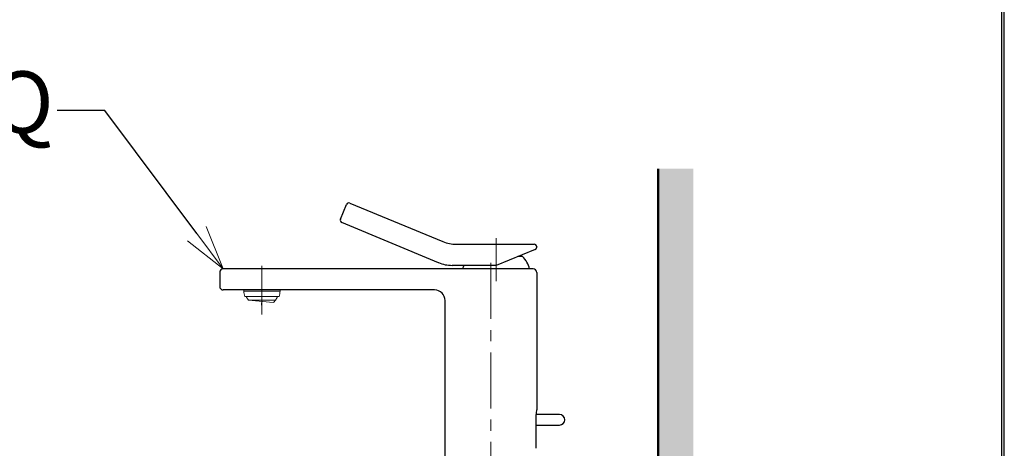
# Model space of a CAD drawing. Units: millimetres. Extents: x 2460 to 4464, y -6046 to -3176.
# Drawn here: x 3901 to 4460, y -4646 to -4403 of the extents above; entities that cross this region are included whole.
import ezdxf
from ezdxf import colors
from ezdxf.entities.mleader import LeaderData, LeaderLine
from ezdxf.math import Vec2, Vec3

# ---------------------------------------------------------------- set-up
doc = ezdxf.new("R2010")
doc.units = ezdxf.units.MM
doc.linetypes.add('CENTER', pattern=[50.8, 31.75, -6.35, 6.35, -6.35])
for name, color, linetype, lineweight in [('中心線', 2, 'CENTER', 5), ('標註線', 7, 'Continuous', 9), ('牆壁線', 5, 'Continuous', 50)]:
    doc.layers.add(name, color=color, linetype=linetype, lineweight=lineweight)
doc.layers.add('繪圖線', color=7, linetype='Continuous')
doc.layers.get('0').off()
doc.styles.get("Standard").update_dxf_attribs({"font": 'msjh.ttf', "height": 35})

# ---------------------------------------------------------------- blocks, each defined once
blk = doc.blocks.new('_OPEN30')
at = {"color": 0, "linetype": 'ByBlock'}
for p, q in [((-1, 0.268), (0, 0)), ((0, 0), (-1, -0.268)), ((0, 0), (-1, 0))]:
    blk.add_line(p, q, dxfattribs=at)

msp = doc.modelspace()

# ---------------------------------------------------------------- hatches: boundary and pattern name
at = {"layer": '繪圖線', "lineweight": 0}
h = msp.add_hatch(dxfattribs=at)
h.set_pattern_fill('DOTS', color=256, scale=5)
h.set_pattern_definition([(0, (70.699, 0), (3.96875, 7.9375), [0, -7.9375])])
h.paths.add_polyline_path([(4283.42, -4487.25), (4263.42, -4487.25), (4263.42, -4936.11), (4268.81, -4936.11), (4270.88, -4939.19), (4272.61, -4937.61), (4274.34, -4940.19), (4276.07, -4938.61), (4277.8, -4941.19), (4279.53, -4939.61), (4281.26, -4942.19), (4283.42, -4940.21)])
h.paths.add_polyline_path([(4283.42, -4994.11), (4273.42, -4994.11), (4273.42, -5005.56), (4272.78, -5006.66), (4264.92, -5006.91), (4263.42, -5006.91), (4263.42, -5494.11), (4283.42, -5494.11)])
h.paths.add_polyline_path([(4283.42, -4986.98), (4282.99, -4987.62), (4281.26, -4986.04), (4279.53, -4988.62), (4277.8, -4987.04), (4276.07, -4989.62), (4274.34, -4988.03), (4273.42, -4989.41), (4273.42, -4994.11), (4283.42, -4994.11)])
h.paths.add_polyline_path([(4283.42, -5494.11), (4263.42, -5494.11), (3680.41, -5494.11), (3680.41, -5514.11), (4283.42, -5514.11)])

# ---------------------------------------------------------------- linework, layer by layer
at = {"layer": '中心線', "linetype": 'CENTER'}
msp.add_line((4171.42, -4551.1), (4171.42, -4526.69), dxfattribs=at)
at = {"layer": '中心線'}
for p, q in [((4168.42, -4674.11), (4168.42, -4536.78)), ((4038.42, -4542.38), (4038.42, -4570.02))]:
    msp.add_line(p, q, dxfattribs=at)
at = {"layer": '中心線', "lineweight": 0}
msp.add_line((4038.43, -4561.7), (4038.11, -4564.73), dxfattribs=at)
at = {"layer": '牆壁線'}
msp.add_line((4263.42, -4487.25), (4263.42, -5494.11), dxfattribs=at)
at = {"layer": '繪圖線'}
for p, q in [((4082.99, -4515.87), (4086.43, -4507.56)), ((4088.39, -4506.75), (4141.13, -4528.59)), ((4138.74, -4540.59), (4083.8, -4517.83)), ((4148.78, -4530.11), (4192.92, -4530.11)), ((4193.48, -4533.2), (4171.42, -4542.11)), ((4194.42, -4531.61), (4194.42, -4531.81)), ((4186.42, -4537.11), (4183.79, -4537.11)), ((4192.42, -4544.11), (4016.42, -4544.11)), ((4171.42, -4542.11), (4146.39, -4542.11)), ((4014.42, -4546.11), (4014.42, -4554.11)), ((4194.42, -4546.11), (4194.42, -4624.11)), ((4136.42, -4556.11), (4016.42, -4556.11)), ((4142.42, -4673.81), (4142.42, -4562.11)), ((4207.42, -4626.81), (4194.13, -4626.81)), ((4194.13, -4646.01), (4194.13, -4626.81)), ((4194.13, -4632.81), (4207.42, -4632.81))]:
    msp.add_line(p, q, dxfattribs=at)
at = {"layer": '繪圖線', "lineweight": 0}
for p, q in [((4028.14, -4556.08), (4028.14, -4556.86)), ((4048.69, -4556.86), (4048.69, -4556.08)), ((4048.69, -4556.86), (4028.14, -4556.86)), ((4048.14, -4559.81), (4028.69, -4559.81)), ((4044.78, -4563.3), (4030.73, -4561.82)), ((4030.73, -4561.82), (4046.11, -4561.82))]:
    msp.add_line(p, q, dxfattribs=at)
at = {"layer": '繪圖線', "lineweight": 30}
msp.add_lwpolyline([(2459.98, -6045.57), (4459.94, -6045.57), (4459.94, -3175.54), (2459.98, -3175.54)], close=True, dxfattribs=at)
at = {"layer": '繪圖線', "color": 0}
msp.add_lwpolyline([(4458.44, -5716.62), (4458.44, -3177.04), (2461.47, -3177.04), (2461.47, -5716.62)], close=True, dxfattribs=at)
at = {"layer": '繪圖線'}
for centre, radius, start, end in [((4087.82, -4508.13), 1.5, 67.5, 157.5), ((4084.37, -4516.45), 1.5, 157.5, 247.5), ((4148.78, -4510.11), 20, 247.5, 270), ((4192.92, -4531.61), 1.5, 0, 90), ((4192.92, -4531.81), 1.5, 292, 0), ((4175.87, -4547.78), 15, 14.1555, 45.3343), ((4016.42, -4546.11), 2, 90, 180), ((4146.39, -4522.11), 20, 247.5, 270), ((4166.96, -4547.78), 15, 157.7971, 165.8445), ((4192.42, -4546.11), 2, 0, 90), ((4016.42, -4554.11), 2, 180, 270), ((4136.42, -4562.11), 6, 0, 90), ((4205.65, -4626.66), 11.53, 167.2133, 180.7419), ((4207.42, -4629.81), 3, 270, 90)]:
    msp.add_arc(centre, radius, start, end, dxfattribs=at)
at = {"layer": '繪圖線', "lineweight": 0}
for centre, radius, start, end in [((4036.68, -4556.78), 8.54, 180.5039, 200.7874), ((4039.62, -4555.16), 11.11, 204.7388, 216.8707), ((4037.21, -4555.16), 11.11, 312.905, 323.1615), ((4037.21, -4555.16), 11.11, 323.1615, 335.2612), ((4040.15, -4556.78), 8.54, 339.2126, 359.4961)]:
    msp.add_arc(centre, radius, start, end, dxfattribs=at)

# ---------------------------------------------------------------- leaders
at = {"layer": '標註線'}
ml = msp.add_multileader_mtext('Standard', dxfattribs=at)
ml.set_content('TX115LQ', color=256)
ml.set_leader_properties()
ml.set_arrow_properties(name='OPEN30')
ml.build(insert=Vec2(0, 0))
ml.multileader.update_dxf_attribs({"dogleg_length": 0.36, "arrow_head_size": 25})
ctx = ml.context
ctx.base_point, ctx.char_height, ctx.arrow_head_size, ctx.plane_origin = Vec3(3724.03, -4454.13), 35, 25, Vec3(4005.06, -4362.53)
ctx.text_align_type = 2
notes = []
notes.append((ctx, [(0, (1, 1, 0), (3922.56, -4454.13), (-1, 0), 0.36, [(0, [(4016.42, -4544.11), (3949.14, -4454.13)], 0, [])])]))
ctx.mtext.insert, ctx.mtext.alignment, ctx.mtext.flow_direction = Vec3(3920.2, -4431.93), 3, 5
for ctx, leaders in notes:
    for number, flags, end, landing, length, lines in leaders:
        leader = LeaderData()
        leader.index, (leader.has_last_leader_line, leader.has_dogleg_vector, leader.attachment_direction) = number, flags
        leader.last_leader_point, leader.dogleg_vector, leader.dogleg_length = Vec3(end), Vec3(landing), length
        for number, points, colour, breaks in lines:
            line = LeaderLine()
            line.index, line.vertices, line.color, line.breaks = number, Vec3.list(points), colors.encode_raw_color(colour), breaks
            leader.lines.append(line)
        ctx.leaders.append(leader)

doc.saveas('drawing.dxf')
